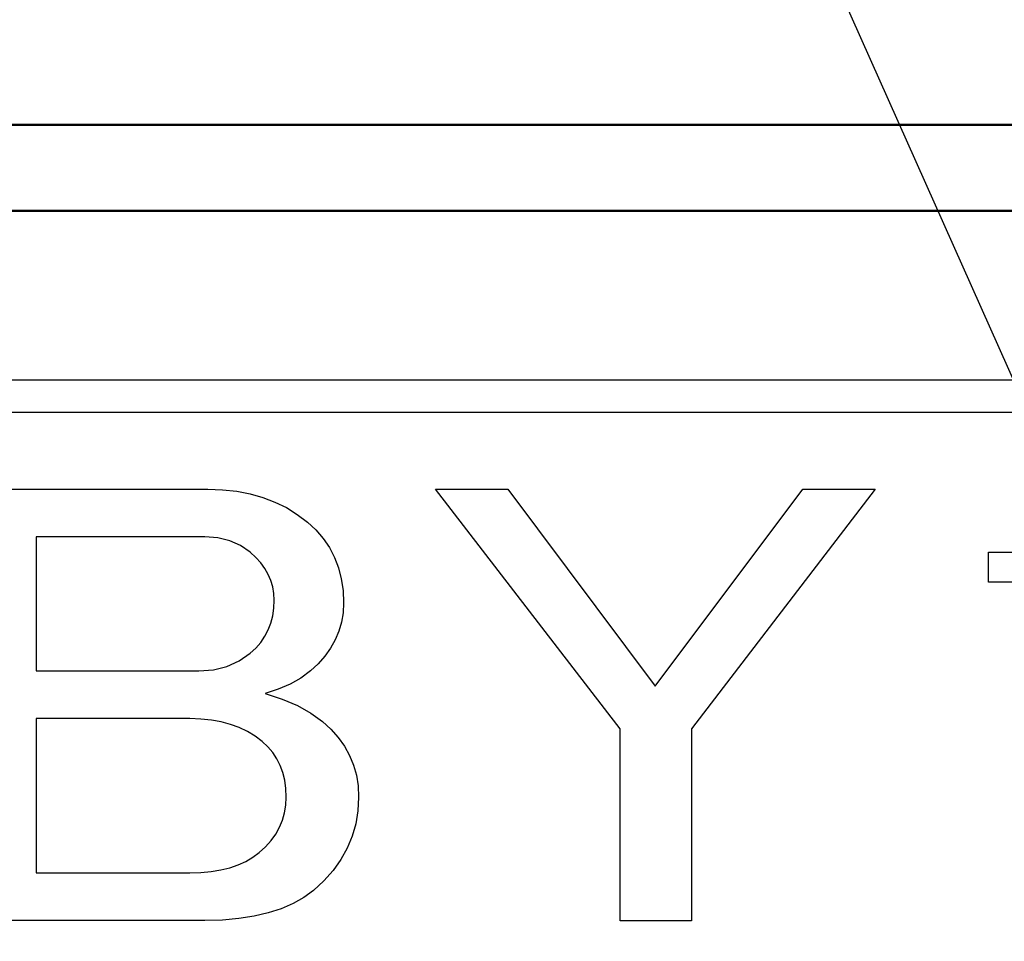
# Model space of a CAD drawing. Units: millimetres. Extents: x 0 to 840, y -1 to 594.
# Drawn here: x 284 to 291, y 208 to 215 of the extents above; entities that cross this region are included whole.
import ezdxf

# ---------------------------------------------------------------- set-up
doc = ezdxf.new("R2010")
doc.units = ezdxf.units.MM
doc.header["$LTSCALE"] = 128.912777
doc.layers.add('NoLayerName_001', color=7, linetype='Continuous')
doc.layers.add('NoLayerName_006', color=7, linetype='Continuous')
doc.styles.get("Standard").update_dxf_attribs({"font": 'txt', "bigfont": 'extfont2'})
doc.dimstyles.get("Standard").update_dxf_attribs({"dimtxt": 2.5, "dimasz": 2.5, "dimexe": 1.25, "dimexo": 0.625, "dimtad": 1, "dimzin": 0, "dimdsep": 46, "dimtxsty": 'Standard', "dimcen": 2.5, "dimadec": 0, "dimazin": 0, "dimtfac": 0.75, "dimtmove": 0, "dimatfit": 3, "dimfxl": 1, "dimarcsym": 0})

# ---------------------------------------------------------------- blocks, each defined once
blk = doc.blocks.new('_OPEN30')
at = {"color": 0, "linetype": 'ByBlock', "lineweight": -2}
for p, q in [((-1, 0.267949), (0, 0)), ((0, 0), (-1, -0.267949)), ((0, 0), (-1, 0))]:
    blk.add_line(p, q, dxfattribs=at)
blk = doc.blocks.new('*D15')
at = {"layer": 'Defpoints', "color": 0}
for p in [(73.7715, 320.8664), (73.7715, 216.4116), (372.5926, 125.6283)]:
    blk.add_point(p, dxfattribs=at)
at = {"layer": 'NoLayerName_001', "color": 0, "linetype": 'Continuous', "lineweight": 25}
for p, q in [((73.7715, 217.0366), (73.7715, 324.3664)), ((372.5926, 126.2533), (372.5926, 324.3664)), ((368.8426, 320.8664), (77.5215, 320.8664))]:
    blk.add_line(p, q, dxfattribs=at)
at = {"layer": 'NoLayerName_001', "color": 0, "lineweight": 25, "xscale": 3.75, "yscale": 3.75, "zscale": 3.75, "rotation": 180}
blk.add_blockref('_OPEN30', (73.7715, 320.8664), dxfattribs=at)
at = {"layer": 'NoLayerName_001', "color": 0, "lineweight": 25, "xscale": 3.75, "yscale": 3.75, "zscale": 3.75}
blk.add_blockref('_OPEN30', (372.5926, 320.8664), dxfattribs=at)
at = {"layer": 'NoLayerName_001', "color": 0, "lineweight": 50, "insert": (223.182, 324.6689), "char_height": 5, "attachment_point": 5}
blk.add_mtext('299', dxfattribs=at)
blk = doc.blocks.new('JZB_0006')
at = {"layer": 'NoLayerName_001', "color": 7, "linetype": 'Continuous', "lineweight": 25}
blk.add_lwpolyline([(0, 3.4647), (1.9527, 3.4647), (2.0713, 3.461), (2.1839, 3.4482), (2.292, 3.4279), (2.3949, 3.3987), (2.4917, 3.3619), (2.5841, 3.3168), (2.6704, 3.2628), (2.7522, 3.2012), (2.8206, 3.1381), (2.8791, 3.0698), (2.9294, 2.9963), (2.97, 2.9174), (3.0022, 2.8341), (3.0248, 2.7455), (3.0383, 2.6517), (3.0428, 2.5526), (3.0383, 2.473), (3.0263, 2.3964), (3.0052, 2.3236), (2.976, 2.2538), (2.9384, 2.1869), (2.8926, 2.1231), (2.8386, 2.0623), (2.7763, 2.0053), (2.6989, 1.9482), (2.6126, 1.8987), (2.5173, 1.8574), (2.4129, 1.8228), (2.5503, 1.7785), (2.6734, 1.7267), (2.7808, 1.6667), (2.8731, 1.5999), (2.9414, 1.5368), (3, 1.4707), (3.0503, 1.4002), (3.0908, 1.3266), (3.1231, 1.2485), (3.1456, 1.1667), (3.1592, 1.0811), (3.1637, 0.9917), (3.1577, 0.8821), (3.1411, 0.7778), (3.1126, 0.6772), (3.0728, 0.5811), (3.0218, 0.4895), (2.9595, 0.4024), (2.8851, 0.3198), (2.8003, 0.2417), (2.723, 0.1854), (2.6366, 0.1359), (2.5413, 0.0946), (2.4369, 0.0608), (2.3236, 0.0338), (2.2012, 0.015), (2.0691, 0.0038), (1.9287, 0), (0, 0)], close=True, dxfattribs=at)
blk = doc.blocks.new('JZB_0007')
at = {"layer": 'NoLayerName_001', "color": 7, "linetype": 'Continuous', "lineweight": 25}
blk.add_lwpolyline([(0, 1.0758), (0, 0), (1.3078, 0), (1.4242, 0.009), (1.5315, 0.0353), (1.6299, 0.0796), (1.7192, 0.1419), (1.7643, 0.1839), (1.8041, 0.229), (1.8371, 0.2778), (1.8649, 0.3296), (1.8859, 0.3844), (1.9009, 0.4422), (1.9099, 0.503), (1.9129, 0.5676), (1.9099, 0.6224), (1.9009, 0.6749), (1.8859, 0.726), (1.8649, 0.7755), (1.8371, 0.8228), (1.8041, 0.8679), (1.7643, 0.9114), (1.7192, 0.9527), (1.6419, 1.0068), (1.5556, 1.045), (1.4602, 1.0683), (1.3559, 1.0758)], close=True, dxfattribs=at)
blk = doc.blocks.new('JZB_0008')
at = {"layer": 'NoLayerName_001', "color": 7, "linetype": 'Continuous', "lineweight": 25}
blk.add_lwpolyline([(0, 1.238), (0, 0), (1.235, 0), (1.3228, 0.0023), (1.4062, 0.0105), (1.4835, 0.0225), (1.5563, 0.0405), (1.6231, 0.0631), (1.6847, 0.0916), (1.741, 0.1239), (1.792, 0.1622), (1.8431, 0.2087), (1.8874, 0.2583), (1.9249, 0.3101), (1.9557, 0.3649), (1.979, 0.4219), (1.9962, 0.4812), (2.006, 0.5435), (2.0098, 0.6081), (2.0068, 0.6772), (1.9978, 0.7425), (1.9827, 0.8041), (1.9617, 0.8619), (1.9339, 0.9152), (1.9009, 0.9655), (1.8611, 1.0113), (1.8161, 1.0541), (1.759, 1.0968), (1.6982, 1.1344), (1.6321, 1.1659), (1.5623, 1.1922), (1.4872, 1.2125), (1.4077, 1.2267), (1.3236, 1.235), (1.235, 1.238)], close=True, dxfattribs=at)
blk = doc.blocks.new('JZB_0009')
at = {"layer": 'NoLayerName_001', "color": 7, "linetype": 'Continuous', "lineweight": 25}
blk.add_lwpolyline([(0, 3.4662), (0.5811, 3.4662), (1.7673, 1.8851), (2.9535, 3.4662), (3.5346, 3.4662), (2.0578, 1.5405), (2.0578, 0), (1.485, 0), (1.485, 1.5405), (0, 3.4662)], dxfattribs=at)
blk = doc.blocks.new('JZB_0010')
at = {"layer": 'NoLayerName_001', "color": 7, "linetype": 'Continuous', "lineweight": 25}
blk.add_lwpolyline([(0.7508, 3.1014), (0.8018, 3.1479), (0.8476, 3.1952), (0.8866, 3.244), (0.9204, 3.2943), (0.9475, 3.3454), (0.9685, 3.3979), (0.9835, 3.452), (0.9925, 3.5068), (1.283, 3.5068), (1.283, 0), (0.7102, 0), (0.7102, 2.6997), (0, 2.6997), (0, 2.9392), (0.2177, 2.9392), (0.3003, 2.9414), (0.3784, 2.9497), (0.452, 2.9617), (0.521, 2.9797), (0.5848, 3.0023), (0.6449, 3.0308), (0.6997, 3.0631), (0.7508, 3.1014)], dxfattribs=at)

msp = doc.modelspace()

# ---------------------------------------------------------------- linework, layer by layer
at = {"layer": 'NoLayerName_001', "color": 7, "linetype": 'Continuous', "lineweight": 50}
for p, q in [((282.7789, 214.4212), (303.0715, 214.4212)), ((272.8215, 213.732), (303.3215, 213.732))]:
    msp.add_line(p, q, dxfattribs=at)
at = {"layer": 'NoLayerName_006', "color": 7, "linetype": 'Continuous', "lineweight": 25}
for p, q in [((302.3215, 212.3712), (273.8215, 212.3712)), ((302.3215, 212.1112), (273.8215, 212.1112))]:
    msp.add_line(p, q, dxfattribs=at)

# ---------------------------------------------------------------- block references
at = {"layer": 'NoLayerName_001'}
for name, p in [('JZB_0006', (283.0981, 208.0294)), ('JZB_0009', (286.8785, 208.0279)), ('JZB_0010', (291.3227, 208.0482)), ('JZB_0007', (283.6709, 210.0347)), ('JZB_0008', (283.6709, 208.4131))]:
    msp.add_blockref(name, p, dxfattribs=at)

# ---------------------------------------------------------------- dimensions: what is measured, and where the dimension line sits
at = {"layer": 'NoLayerName_001', "color": 6, "linetype": 'Continuous', "lineweight": 50}
dim = msp.add_linear_dim(base=(73.7715, 320.8664), p1=(372.5926, 125.6283), p2=(73.7715, 216.4116), angle=180, dimstyle='Standard', override={"dimtxt": 5, "dimasz": 3.75, "dimexe": 3.5, "dimgap": 1.25, "dimdec": 0, "dimzin": 8, "dimblk": 'OPEN30', "dimclrd": 0, "dimclre": 0, "dimclrt": 0, "dimtp": 0, "dimtm": 0, "dimlwd": 25, "dimlwe": 25}, dxfattribs=at)
dim.commit()
dim.dimension.update_dxf_attribs({"geometry": '*D15', "text_midpoint": (223.182, 320.8664), "dimtype": 160})

# ---------------------------------------------------------------- leaders
at = {"layer": 'NoLayerName_001', "color": 6, "linetype": 'Continuous', "lineweight": 25, "annotation_type": 0, "has_hookline": 1, "hookline_direction": 1, "text_width": 36.1719}
msp.add_leader([(295.6215, 203.1712), (258.0602, 287.4861), (254.3102, 287.4861)], dimstyle='Standard', override={"dimtxt": 4.760091, "dimasz": 3.75, "dimldrblk": 'OPEN30'}, dxfattribs=at)

doc.saveas('drawing.dxf')
